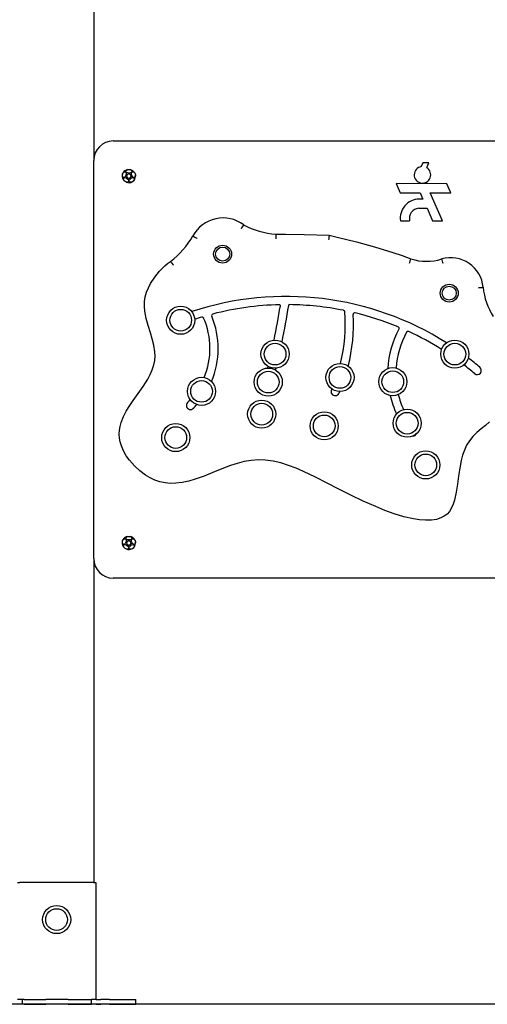
# Model space of a CAD drawing. Units: millimetres. Extents: x 2081 to 2240, y 2141 to 2299.
# Drawn here: x 2160 to 2166, y 2263 to 2276 of the extents above; entities that cross this region are included whole.
import ezdxf

# ---------------------------------------------------------------- set-up
doc = ezdxf.new("R2010")
doc.units = ezdxf.units.MM
doc.layers.add('COTAS', color=7, linetype='Continuous')

msp = doc.modelspace()

# ---------------------------------------------------------------- linework, layer by layer
at = {"layer": 'COTAS', "color": 7}
for p, q in [((2160.657, 2278.565), (2160.657, 2274.229)), ((2160.907, 2274.479), (2166.007, 2274.479)), ((2160.657, 2269.129), (2160.657, 2274.229)), ((2161.07, 2274.093), (2161.073, 2274.1)), ((2161.073, 2274.1), (2161.079, 2274.106)), ((2161.079, 2274.106), (2161.089, 2274.11)), ((2161.089, 2274.11), (2161.101, 2274.113)), ((2161.101, 2274.113), (2161.114, 2274.113)), ((2161.114, 2274.113), (2161.127, 2274.11)), ((2161.127, 2274.11), (2161.137, 2274.104)), ((2161.137, 2274.104), (2161.143, 2274.096)), ((2164.871, 2274.199), (2164.849, 2274.15)), ((2164.948, 2274.2), (2164.871, 2274.199)), ((2164.919, 2274.137), (2164.948, 2274.2)), ((2161.024, 2274.042), (2161.026, 2274.055)), ((2161.024, 2274.03), (2161.024, 2274.042)), ((2161.027, 2274.021), (2161.024, 2274.03)), ((2161.026, 2274.055), (2161.032, 2274.067)), ((2161.032, 2274.015), (2161.027, 2274.021)), ((2161.032, 2274.067), (2161.04, 2274.077)), ((2161.038, 2274.012), (2161.032, 2274.015)), ((2161.045, 2274.011), (2161.038, 2274.012)), ((2161.038, 2273.99), (2161.039, 2273.999)), ((2161.041, 2273.979), (2161.038, 2273.99)), ((2161.039, 2273.999), (2161.044, 2274.005)), ((2161.04, 2274.077), (2161.049, 2274.083)), ((2161.048, 2273.969), (2161.041, 2273.979)), ((2161.044, 2274.005), (2161.051, 2274.008)), ((2161.052, 2274.014), (2161.045, 2274.011)), ((2161.049, 2274.083), (2161.058, 2274.084)), ((2161.051, 2274.008), (2161.058, 2274.009)), ((2161.059, 2274.02), (2161.052, 2274.014)), ((2161.058, 2274.084), (2161.065, 2274.081)), ((2161.058, 2274.009), (2161.066, 2274.007)), ((2161.065, 2274.03), (2161.059, 2274.02)), ((2161.065, 2274.081), (2161.07, 2274.076)), ((2161.072, 2274.048), (2161.065, 2274.03)), ((2161.066, 2274.007), (2161.077, 2274.002)), ((2161.07, 2274.086), (2161.07, 2274.093)), ((2161.073, 2274.08), (2161.07, 2274.086)), ((2161.07, 2274.076), (2161.073, 2274.068)), ((2161.073, 2274.059), (2161.072, 2274.048)), ((2161.079, 2274.074), (2161.073, 2274.08)), ((2161.073, 2274.068), (2161.073, 2274.059)), ((2161.077, 2274.002), (2161.093, 2273.99)), ((2161.079, 2274.046), (2161.078, 2274.045)), ((2161.078, 2274.045), (2161.078, 2274.045)), ((2161.078, 2274.045), (2161.078, 2274.044)), ((2161.078, 2274.044), (2161.078, 2274.043)), ((2161.078, 2274.043), (2161.081, 2274.034)), ((2161.081, 2274.024), (2161.078, 2274.014)), ((2161.078, 2274.014), (2161.078, 2274.014)), ((2161.078, 2274.014), (2161.078, 2274.013)), ((2161.078, 2274.013), (2161.078, 2274.012)), ((2161.078, 2274.012), (2161.079, 2274.012)), ((2161.088, 2274.07), (2161.079, 2274.074)), ((2161.08, 2274.046), (2161.079, 2274.046)), ((2161.079, 2274.046), (2161.079, 2274.046)), ((2161.079, 2274.012), (2161.079, 2274.012)), ((2161.079, 2274.012), (2161.08, 2274.011)), ((2161.09, 2274.048), (2161.08, 2274.046)), ((2161.08, 2274.011), (2161.09, 2274.009)), ((2161.081, 2274.034), (2161.081, 2274.024)), ((2161.107, 2274.068), (2161.088, 2274.07)), ((2161.099, 2274.054), (2161.09, 2274.048)), ((2161.09, 2274.009), (2161.099, 2274.004)), ((2161.093, 2273.99), (2161.1, 2273.981)), ((2161.105, 2274.061), (2161.099, 2274.054)), ((2161.099, 2274.004), (2161.105, 2273.997)), ((2161.1, 2273.981), (2161.104, 2273.973)), ((2161.104, 2273.973), (2161.105, 2273.965)), ((2161.106, 2274.061), (2161.105, 2274.061)), ((2161.105, 2273.997), (2161.106, 2273.996)), ((2161.107, 2274.062), (2161.106, 2274.062)), ((2161.106, 2274.062), (2161.106, 2274.061)), ((2161.106, 2273.996), (2161.106, 2273.996)), ((2161.106, 2273.996), (2161.107, 2273.996)), ((2161.117, 2274.068), (2161.107, 2274.068)), ((2161.108, 2274.062), (2161.107, 2274.062)), ((2161.107, 2273.996), (2161.108, 2273.996)), ((2161.108, 2274.061), (2161.108, 2274.062)), ((2161.109, 2274.061), (2161.108, 2274.061)), ((2161.108, 2273.996), (2161.109, 2273.997)), ((2161.108, 2273.996), (2161.108, 2273.996)), ((2161.115, 2274.053), (2161.109, 2274.061)), ((2161.109, 2273.997), (2161.115, 2274.004)), ((2161.109, 2273.969), (2161.111, 2273.976)), ((2161.111, 2273.976), (2161.116, 2273.984)), ((2161.124, 2274.048), (2161.115, 2274.053)), ((2161.115, 2274.004), (2161.124, 2274.009)), ((2161.116, 2273.984), (2161.126, 2273.994)), ((2161.129, 2274.071), (2161.117, 2274.068)), ((2161.134, 2274.046), (2161.124, 2274.048)), ((2161.124, 2274.009), (2161.134, 2274.011)), ((2161.126, 2273.994), (2161.142, 2274.005)), ((2161.137, 2274.075), (2161.129, 2274.071)), ((2161.132, 2274.034), (2161.136, 2274.043)), ((2161.132, 2274.024), (2161.132, 2274.034)), ((2161.136, 2274.014), (2161.132, 2274.024)), ((2161.135, 2274.046), (2161.134, 2274.046)), ((2161.134, 2274.011), (2161.135, 2274.012)), ((2161.136, 2274.045), (2161.135, 2274.046)), ((2161.135, 2274.046), (2161.135, 2274.046)), ((2161.135, 2274.012), (2161.135, 2274.012)), ((2161.135, 2274.012), (2161.136, 2274.012)), ((2161.136, 2274.044), (2161.136, 2274.045)), ((2161.136, 2274.045), (2161.136, 2274.045)), ((2161.136, 2274.043), (2161.136, 2274.044)), ((2161.136, 2274.013), (2161.136, 2274.014)), ((2161.136, 2274.014), (2161.136, 2274.014)), ((2161.136, 2274.012), (2161.136, 2274.013)), ((2161.142, 2274.081), (2161.137, 2274.075)), ((2161.141, 2274.063), (2161.142, 2274.072)), ((2161.142, 2274.048), (2161.141, 2274.063)), ((2161.145, 2274.088), (2161.142, 2274.081)), ((2161.142, 2274.072), (2161.146, 2274.079)), ((2161.146, 2274.036), (2161.142, 2274.048)), ((2161.142, 2274.005), (2161.148, 2274.007)), ((2161.143, 2274.096), (2161.145, 2274.088)), ((2161.146, 2274.079), (2161.152, 2274.083)), ((2161.153, 2274.023), (2161.146, 2274.036)), ((2161.148, 2274.007), (2161.159, 2274.009)), ((2161.152, 2274.083), (2161.159, 2274.084)), ((2161.159, 2274.016), (2161.153, 2274.023)), ((2161.167, 2273.97), (2161.158, 2273.961)), ((2161.159, 2274.084), (2161.166, 2274.082)), ((2161.165, 2274.012), (2161.159, 2274.016)), ((2161.159, 2274.009), (2161.167, 2274.007)), ((2161.173, 2274.011), (2161.165, 2274.012)), ((2161.166, 2274.082), (2161.174, 2274.077)), ((2161.167, 2274.007), (2161.173, 2274.003)), ((2161.173, 2273.98), (2161.167, 2273.97)), ((2161.18, 2274.013), (2161.173, 2274.011)), ((2161.173, 2274.003), (2161.176, 2273.997)), ((2161.176, 2273.989), (2161.173, 2273.98)), ((2161.174, 2274.077), (2161.181, 2274.069)), ((2161.176, 2273.997), (2161.176, 2273.989)), ((2161.186, 2274.02), (2161.18, 2274.013)), ((2161.181, 2274.069), (2161.187, 2274.057)), ((2161.19, 2274.031), (2161.186, 2274.02)), ((2161.187, 2274.057), (2161.19, 2274.044)), ((2161.19, 2274.044), (2161.19, 2274.031)), ((2161.058, 2273.96), (2161.048, 2273.969)), ((2161.07, 2273.954), (2161.058, 2273.96)), ((2161.081, 2273.951), (2161.07, 2273.954)), ((2161.09, 2273.951), (2161.081, 2273.951)), ((2161.097, 2273.954), (2161.09, 2273.951)), ((2161.102, 2273.958), (2161.097, 2273.954)), ((2161.105, 2273.965), (2161.102, 2273.958)), ((2161.11, 2273.961), (2161.109, 2273.969)), ((2161.115, 2273.955), (2161.11, 2273.961)), ((2161.123, 2273.951), (2161.115, 2273.955)), ((2161.134, 2273.951), (2161.123, 2273.951)), ((2161.147, 2273.954), (2161.134, 2273.951)), ((2161.158, 2273.961), (2161.147, 2273.954)), ((2165.175, 2273.93), (2164.527, 2273.933)), ((2164.527, 2273.933), (2164.579, 2273.813)), ((2165.227, 2273.813), (2165.175, 2273.93)), ((2164.579, 2273.813), (2164.835, 2273.813)), ((2164.87, 2273.735), (2164.825, 2273.735)), ((2164.835, 2273.813), (2164.87, 2273.735)), ((2165.123, 2273.457), (2164.964, 2273.813)), ((2164.964, 2273.813), (2165.227, 2273.813)), ((2164.817, 2273.616), (2164.924, 2273.616)), ((2164.924, 2273.616), (2164.995, 2273.457)), ((2162.55, 2273.366), (2162.543, 2273.355)), ((2162.543, 2273.355), (2162.543, 2273.355)), ((2162.56, 2273.381), (2162.55, 2273.366)), ((2162.569, 2273.394), (2162.56, 2273.381)), ((2162.574, 2273.402), (2162.569, 2273.394)), ((2162.576, 2273.405), (2162.574, 2273.402)), ((2164.582, 2273.456), (2164.7, 2273.456)), ((2164.995, 2273.457), (2165.123, 2273.457)), ((2161.927, 2273.262), (2161.93, 2273.26)), ((2161.93, 2273.26), (2161.938, 2273.256)), ((2161.938, 2273.256), (2161.951, 2273.248)), ((2161.951, 2273.248), (2161.968, 2273.239)), ((2161.968, 2273.239), (2161.978, 2273.233)), ((2161.978, 2273.233), (2161.979, 2273.233)), ((2162.99, 2273.255), (2162.989, 2273.237)), ((2162.989, 2273.237), (2162.989, 2273.224)), ((2162.989, 2273.224), (2162.989, 2273.223)), ((2162.99, 2273.283), (2163.11, 2273.284)), ((2162.99, 2273.283), (2162.99, 2273.28)), ((2162.99, 2273.28), (2162.99, 2273.27)), ((2162.99, 2273.27), (2162.99, 2273.255)), ((2163.11, 2273.284), (2163.35, 2273.282)), ((2163.35, 2273.282), (2163.671, 2273.273)), ((2163.665, 2273.227), (2163.663, 2273.213)), ((2163.663, 2273.213), (2163.663, 2273.213)), ((2163.668, 2273.245), (2163.665, 2273.227)), ((2163.67, 2273.26), (2163.668, 2273.245)), ((2163.671, 2273.27), (2163.67, 2273.26)), ((2163.671, 2273.273), (2163.671, 2273.27)), ((2163.671, 2273.273), (2163.788, 2273.244)), ((2163.788, 2273.244), (2164.021, 2273.186)), ((2164.021, 2273.186), (2164.252, 2273.123)), ((2164.252, 2273.123), (2164.487, 2273.051)), ((2164.487, 2273.051), (2164.603, 2273.011)), ((2164.603, 2273.011), (2164.718, 2272.968)), ((2164.713, 2272.956), (2164.717, 2272.965)), ((2164.717, 2272.965), (2164.718, 2272.968)), ((2165.113, 2272.964), (2165.112, 2272.968)), ((2165.116, 2272.955), (2165.113, 2272.964)), ((2161.499, 2272.81), (2161.567, 2272.878)), ((2161.567, 2272.878), (2161.603, 2272.907)), ((2161.603, 2272.907), (2161.641, 2272.935)), ((2161.641, 2272.935), (2161.643, 2272.932)), ((2161.643, 2272.932), (2161.649, 2272.924)), ((2161.649, 2272.924), (2161.657, 2272.912)), ((2161.657, 2272.912), (2161.668, 2272.897)), ((2161.668, 2272.897), (2161.676, 2272.886)), ((2161.676, 2272.886), (2161.676, 2272.886)), ((2164.698, 2272.912), (2164.702, 2272.924)), ((2164.698, 2272.912), (2164.698, 2272.912)), ((2164.702, 2272.924), (2164.708, 2272.942)), ((2164.708, 2272.942), (2164.713, 2272.956)), ((2165.12, 2272.94), (2165.116, 2272.955)), ((2165.125, 2272.923), (2165.12, 2272.94)), ((2165.129, 2272.911), (2165.125, 2272.923)), ((2165.129, 2272.91), (2165.129, 2272.911)), ((2161.385, 2272.654), (2161.437, 2272.735)), ((2161.437, 2272.735), (2161.499, 2272.81)), ((2161.334, 2272.542), (2161.357, 2272.599)), ((2161.357, 2272.599), (2161.385, 2272.654)), ((2165.581, 2272.598), (2165.583, 2272.599)), ((2165.583, 2272.599), (2165.594, 2272.6)), ((2165.594, 2272.6), (2165.613, 2272.601)), ((2165.613, 2272.601), (2165.628, 2272.603)), ((2165.628, 2272.603), (2165.638, 2272.604)), ((2165.638, 2272.604), (2165.641, 2272.604)), ((2161.308, 2272.423), (2161.317, 2272.483)), ((2161.317, 2272.483), (2161.334, 2272.542)), ((2161.305, 2272.361), (2161.308, 2272.423)), ((2161.31, 2272.3), (2161.305, 2272.361)), ((2161.328, 2272.206), (2161.31, 2272.3)), ((2161.353, 2272.114), (2161.328, 2272.206)), ((2161.382, 2272.023), (2161.353, 2272.114)), ((2161.406, 2271.942), (2161.382, 2272.023)), ((2161.427, 2271.861), (2161.406, 2271.942)), ((2161.44, 2271.778), (2161.427, 2271.861)), ((2161.439, 2271.666), (2161.443, 2271.722)), ((2161.443, 2271.722), (2161.44, 2271.778)), ((2161.407, 2271.548), (2161.428, 2271.611)), ((2161.428, 2271.611), (2161.439, 2271.666)), ((2161.348, 2271.428), (2161.38, 2271.487)), ((2161.38, 2271.487), (2161.407, 2271.548)), ((2161.227, 2271.245), (2161.29, 2271.335)), ((2161.29, 2271.335), (2161.348, 2271.428)), ((2161.163, 2271.155), (2161.227, 2271.245)), ((2161.074, 2271.018), (2161.117, 2271.088)), ((2161.117, 2271.088), (2161.163, 2271.155)), ((2161.007, 2270.872), (2161.037, 2270.947)), ((2161.037, 2270.947), (2161.074, 2271.018)), ((2160.985, 2270.773), (2160.994, 2270.823)), ((2160.994, 2270.823), (2161.007, 2270.872)), ((2165.67, 2270.835), (2165.615, 2270.79)), ((2165.724, 2270.881), (2165.67, 2270.835)), ((2160.983, 2270.723), (2160.985, 2270.773)), ((2160.987, 2270.673), (2160.983, 2270.723)), ((2165.511, 2270.693), (2165.466, 2270.639)), ((2165.562, 2270.743), (2165.511, 2270.693)), ((2165.615, 2270.79), (2165.562, 2270.743)), ((2160.997, 2270.623), (2160.987, 2270.673)), ((2161.011, 2270.575), (2160.997, 2270.623)), ((2161.039, 2270.509), (2161.011, 2270.575)), ((2165.43, 2270.581), (2165.401, 2270.519)), ((2165.466, 2270.639), (2165.43, 2270.581)), ((2161.074, 2270.447), (2161.039, 2270.509)), ((2161.115, 2270.388), (2161.074, 2270.447)), ((2165.379, 2270.454), (2165.361, 2270.387)), ((2165.401, 2270.519), (2165.379, 2270.454)), ((2161.177, 2270.317), (2161.115, 2270.388)), ((2161.245, 2270.253), (2161.177, 2270.317)), ((2162.408, 2270.321), (2162.295, 2270.277)), ((2162.493, 2270.349), (2162.408, 2270.321)), ((2162.581, 2270.371), (2162.493, 2270.349)), ((2162.671, 2270.386), (2162.581, 2270.371)), ((2162.76, 2270.394), (2162.671, 2270.386)), ((2162.85, 2270.391), (2162.76, 2270.394)), ((2162.952, 2270.377), (2162.85, 2270.391)), ((2163.052, 2270.354), (2162.952, 2270.377)), ((2163.151, 2270.323), (2163.052, 2270.354)), ((2163.248, 2270.287), (2163.151, 2270.323)), ((2165.361, 2270.387), (2165.341, 2270.286)), ((2161.321, 2270.197), (2161.245, 2270.253)), ((2161.379, 2270.163), (2161.321, 2270.197)), ((2162.183, 2270.23), (2162.071, 2270.185)), ((2162.295, 2270.277), (2162.183, 2270.23)), ((2163.343, 2270.246), (2163.248, 2270.287)), ((2163.495, 2270.173), (2163.343, 2270.246)), ((2165.341, 2270.286), (2165.326, 2270.184)), ((2161.441, 2270.134), (2161.379, 2270.163)), ((2161.505, 2270.112), (2161.441, 2270.134)), ((2161.571, 2270.098), (2161.505, 2270.112)), ((2161.638, 2270.092), (2161.571, 2270.098)), ((2161.706, 2270.093), (2161.638, 2270.092)), ((2161.791, 2270.103), (2161.706, 2270.093)), ((2161.875, 2270.121), (2161.791, 2270.103)), ((2161.957, 2270.145), (2161.875, 2270.121)), ((2162.071, 2270.185), (2161.957, 2270.145)), ((2163.645, 2270.096), (2163.495, 2270.173)), ((2163.794, 2270.018), (2163.645, 2270.096)), ((2165.313, 2270.081), (2165.296, 2269.979)), ((2165.326, 2270.184), (2165.313, 2270.081)), ((2163.95, 2269.94), (2163.794, 2270.018)), ((2164.107, 2269.864), (2163.95, 2269.94)), ((2165.296, 2269.979), (2165.274, 2269.878)), ((2164.266, 2269.794), (2164.107, 2269.864)), ((2165.256, 2269.824), (2165.233, 2269.772)), ((2165.274, 2269.878), (2165.256, 2269.824)), ((2164.384, 2269.746), (2164.266, 2269.794)), ((2164.504, 2269.702), (2164.384, 2269.746)), ((2164.626, 2269.665), (2164.504, 2269.702)), ((2165.179, 2269.7), (2165.143, 2269.672)), ((2165.209, 2269.734), (2165.179, 2269.7)), ((2165.233, 2269.772), (2165.209, 2269.734)), ((2164.75, 2269.637), (2164.626, 2269.665)), ((2164.827, 2269.625), (2164.75, 2269.637)), ((2164.905, 2269.619), (2164.827, 2269.625)), ((2164.982, 2269.621), (2164.905, 2269.619)), ((2165.044, 2269.631), (2164.982, 2269.621)), ((2165.102, 2269.651), (2165.044, 2269.631)), ((2165.143, 2269.672), (2165.102, 2269.651)), ((2161.024, 2269.342), (2161.026, 2269.355)), ((2161.024, 2269.33), (2161.024, 2269.342)), ((2161.027, 2269.321), (2161.024, 2269.33)), ((2161.026, 2269.355), (2161.032, 2269.367)), ((2161.032, 2269.315), (2161.027, 2269.321)), ((2161.032, 2269.367), (2161.04, 2269.377)), ((2161.038, 2269.312), (2161.032, 2269.315)), ((2161.045, 2269.311), (2161.038, 2269.312)), ((2161.039, 2269.299), (2161.044, 2269.305)), ((2161.04, 2269.377), (2161.049, 2269.383)), ((2161.044, 2269.305), (2161.051, 2269.308)), ((2161.052, 2269.314), (2161.045, 2269.311)), ((2161.049, 2269.383), (2161.058, 2269.384)), ((2161.051, 2269.308), (2161.058, 2269.309)), ((2161.059, 2269.32), (2161.052, 2269.314)), ((2161.058, 2269.384), (2161.065, 2269.381)), ((2161.058, 2269.309), (2161.066, 2269.307)), ((2161.065, 2269.33), (2161.059, 2269.32)), ((2161.065, 2269.381), (2161.07, 2269.376)), ((2161.072, 2269.348), (2161.065, 2269.33)), ((2161.066, 2269.307), (2161.077, 2269.302)), ((2161.07, 2269.393), (2161.073, 2269.4)), ((2161.07, 2269.386), (2161.07, 2269.393)), ((2161.073, 2269.38), (2161.07, 2269.386)), ((2161.07, 2269.376), (2161.073, 2269.368)), ((2161.073, 2269.359), (2161.072, 2269.348)), ((2161.073, 2269.4), (2161.079, 2269.406)), ((2161.079, 2269.374), (2161.073, 2269.38)), ((2161.073, 2269.368), (2161.073, 2269.359)), ((2161.079, 2269.346), (2161.078, 2269.345)), ((2161.078, 2269.345), (2161.078, 2269.345)), ((2161.078, 2269.345), (2161.078, 2269.344)), ((2161.078, 2269.344), (2161.078, 2269.343)), ((2161.078, 2269.343), (2161.081, 2269.334)), ((2161.081, 2269.324), (2161.078, 2269.314)), ((2161.078, 2269.314), (2161.078, 2269.314)), ((2161.078, 2269.314), (2161.078, 2269.313)), ((2161.078, 2269.313), (2161.078, 2269.312)), ((2161.078, 2269.312), (2161.079, 2269.312)), ((2161.079, 2269.406), (2161.089, 2269.41)), ((2161.088, 2269.37), (2161.079, 2269.374)), ((2161.08, 2269.346), (2161.079, 2269.346)), ((2161.079, 2269.346), (2161.079, 2269.346)), ((2161.079, 2269.312), (2161.079, 2269.312)), ((2161.079, 2269.312), (2161.08, 2269.311)), ((2161.09, 2269.348), (2161.08, 2269.346)), ((2161.08, 2269.311), (2161.09, 2269.309)), ((2161.081, 2269.334), (2161.081, 2269.324)), ((2161.107, 2269.368), (2161.088, 2269.37)), ((2161.089, 2269.41), (2161.101, 2269.413)), ((2161.099, 2269.354), (2161.09, 2269.348)), ((2161.09, 2269.309), (2161.099, 2269.304)), ((2161.105, 2269.361), (2161.099, 2269.354)), ((2161.099, 2269.304), (2161.105, 2269.297)), ((2161.101, 2269.413), (2161.114, 2269.413)), ((2161.106, 2269.361), (2161.105, 2269.361)), ((2161.107, 2269.362), (2161.106, 2269.362)), ((2161.106, 2269.362), (2161.106, 2269.361)), ((2161.117, 2269.368), (2161.107, 2269.368)), ((2161.108, 2269.362), (2161.107, 2269.362)), ((2161.108, 2269.361), (2161.108, 2269.362)), ((2161.109, 2269.361), (2161.108, 2269.361)), ((2161.115, 2269.353), (2161.109, 2269.361)), ((2161.109, 2269.297), (2161.115, 2269.304)), ((2161.114, 2269.413), (2161.127, 2269.41)), ((2161.124, 2269.348), (2161.115, 2269.353)), ((2161.115, 2269.304), (2161.124, 2269.309)), ((2161.129, 2269.371), (2161.117, 2269.368)), ((2161.134, 2269.346), (2161.124, 2269.348)), ((2161.124, 2269.309), (2161.134, 2269.311)), ((2161.126, 2269.294), (2161.142, 2269.305)), ((2161.127, 2269.41), (2161.137, 2269.404)), ((2161.137, 2269.375), (2161.129, 2269.371)), ((2161.132, 2269.334), (2161.136, 2269.343)), ((2161.132, 2269.324), (2161.132, 2269.334)), ((2161.136, 2269.314), (2161.132, 2269.324)), ((2161.135, 2269.346), (2161.134, 2269.346)), ((2161.134, 2269.311), (2161.135, 2269.312)), ((2161.136, 2269.345), (2161.135, 2269.346)), ((2161.135, 2269.346), (2161.135, 2269.346)), ((2161.135, 2269.312), (2161.135, 2269.312)), ((2161.135, 2269.312), (2161.136, 2269.312)), ((2161.136, 2269.344), (2161.136, 2269.345)), ((2161.136, 2269.345), (2161.136, 2269.345)), ((2161.136, 2269.343), (2161.136, 2269.344)), ((2161.136, 2269.313), (2161.136, 2269.314)), ((2161.136, 2269.314), (2161.136, 2269.314)), ((2161.136, 2269.312), (2161.136, 2269.313)), ((2161.137, 2269.404), (2161.143, 2269.396)), ((2161.142, 2269.381), (2161.137, 2269.375)), ((2161.141, 2269.363), (2161.142, 2269.372)), ((2161.142, 2269.348), (2161.141, 2269.363)), ((2161.145, 2269.388), (2161.142, 2269.381)), ((2161.142, 2269.372), (2161.146, 2269.379)), ((2161.146, 2269.336), (2161.142, 2269.348)), ((2161.142, 2269.305), (2161.148, 2269.307)), ((2161.143, 2269.396), (2161.145, 2269.388)), ((2161.146, 2269.379), (2161.152, 2269.383)), ((2161.153, 2269.323), (2161.146, 2269.336)), ((2161.148, 2269.307), (2161.159, 2269.309)), ((2161.152, 2269.383), (2161.159, 2269.384)), ((2161.159, 2269.316), (2161.153, 2269.323)), ((2161.159, 2269.384), (2161.166, 2269.382)), ((2161.165, 2269.312), (2161.159, 2269.316)), ((2161.159, 2269.309), (2161.167, 2269.307)), ((2161.173, 2269.311), (2161.165, 2269.312)), ((2161.166, 2269.382), (2161.174, 2269.377)), ((2161.167, 2269.307), (2161.173, 2269.303)), ((2161.18, 2269.313), (2161.173, 2269.311)), ((2161.174, 2269.377), (2161.181, 2269.369)), ((2161.186, 2269.32), (2161.18, 2269.313)), ((2161.181, 2269.369), (2161.187, 2269.357)), ((2161.19, 2269.331), (2161.186, 2269.32)), ((2161.187, 2269.357), (2161.19, 2269.344)), ((2161.19, 2269.344), (2161.19, 2269.331)), ((2161.038, 2269.29), (2161.039, 2269.299)), ((2161.041, 2269.279), (2161.038, 2269.29)), ((2161.048, 2269.269), (2161.041, 2269.279)), ((2161.058, 2269.26), (2161.048, 2269.269)), ((2161.07, 2269.254), (2161.058, 2269.26)), ((2161.081, 2269.251), (2161.07, 2269.254)), ((2161.077, 2269.302), (2161.093, 2269.29)), ((2161.09, 2269.251), (2161.081, 2269.251)), ((2161.097, 2269.254), (2161.09, 2269.251)), ((2161.093, 2269.29), (2161.1, 2269.281)), ((2161.102, 2269.258), (2161.097, 2269.254)), ((2161.1, 2269.281), (2161.104, 2269.273)), ((2161.105, 2269.265), (2161.102, 2269.258)), ((2161.104, 2269.273), (2161.105, 2269.265)), ((2161.105, 2269.297), (2161.106, 2269.296)), ((2161.106, 2269.296), (2161.106, 2269.296)), ((2161.106, 2269.296), (2161.107, 2269.296)), ((2161.107, 2269.296), (2161.108, 2269.296)), ((2161.108, 2269.296), (2161.109, 2269.297)), ((2161.108, 2269.296), (2161.108, 2269.296)), ((2161.109, 2269.269), (2161.111, 2269.276)), ((2161.11, 2269.261), (2161.109, 2269.269)), ((2161.115, 2269.255), (2161.11, 2269.261)), ((2161.111, 2269.276), (2161.116, 2269.284)), ((2161.123, 2269.251), (2161.115, 2269.255)), ((2161.116, 2269.284), (2161.126, 2269.294)), ((2161.134, 2269.251), (2161.123, 2269.251)), ((2161.147, 2269.254), (2161.134, 2269.251)), ((2161.158, 2269.261), (2161.147, 2269.254)), ((2161.167, 2269.27), (2161.158, 2269.261)), ((2161.173, 2269.28), (2161.167, 2269.27)), ((2161.173, 2269.303), (2161.176, 2269.297)), ((2161.176, 2269.289), (2161.173, 2269.28)), ((2161.176, 2269.297), (2161.176, 2269.289)), ((2160.657, 2269.129), (2160.657, 2264.979)), ((2166.007, 2268.879), (2160.907, 2268.879)), ((2159.682, 2264.979), (2159.712, 2264.979)), ((2160.652, 2264.979), (2159.712, 2264.979)), ((2160.652, 2264.979), (2160.682, 2264.979)), ((2160.682, 2264.979), (2160.682, 2263.479)), ((2203.851, 2263.419), (2104.927, 2263.419)), ((2159.741, 2263.419), (2159.678, 2263.419)), ((2159.712, 2263.479), (2159.682, 2263.479)), ((2159.741, 2263.479), (2159.712, 2263.479)), ((2159.741, 2263.479), (2159.741, 2263.419)), ((2159.765, 2263.479), (2159.741, 2263.479)), ((2159.765, 2263.419), (2159.741, 2263.419)), ((2159.765, 2263.479), (2160.046, 2263.479)), ((2159.765, 2263.419), (2160.046, 2263.419)), ((2160.329, 2263.479), (2160.046, 2263.479)), ((2160.329, 2263.419), (2160.046, 2263.419)), ((2160.329, 2263.479), (2160.606, 2263.479)), ((2160.329, 2263.419), (2160.606, 2263.419)), ((2160.606, 2263.479), (2160.63, 2263.479)), ((2160.606, 2263.419), (2160.63, 2263.419)), ((2160.63, 2263.419), (2160.63, 2263.479)), ((2160.652, 2263.479), (2160.63, 2263.479)), ((2160.69, 2263.419), (2160.63, 2263.419)), ((2160.682, 2263.479), (2160.652, 2263.479)), ((2160.69, 2263.479), (2160.682, 2263.479)), ((2160.69, 2263.479), (2160.746, 2263.479)), ((2160.69, 2263.419), (2160.746, 2263.419)), ((2160.86, 2263.479), (2160.746, 2263.479)), ((2160.86, 2263.419), (2160.746, 2263.419)), ((2160.86, 2263.479), (2161.137, 2263.479)), ((2160.86, 2263.419), (2161.137, 2263.419)), ((2161.137, 2263.479), (2161.195, 2263.479)), ((2161.137, 2263.419), (2161.195, 2263.419)), ((2161.195, 2263.419), (2161.195, 2263.479))]:
    msp.add_line(p, q, dxfattribs=at)
for centre, radius in [((2162.307, 2273.029), 0.115), ((2162.307, 2273.029), 0.09), ((2162.307, 2273.029), 0.09), ((2165.207, 2272.529), 0.115), ((2165.207, 2272.529), 0.09), ((2165.207, 2272.529), 0.09), ((2161.77, 2272.182), 0.18), ((2161.77, 2272.182), 0.139), ((2162.978, 2271.748), 0.18), ((2162.978, 2271.748), 0.139), ((2165.279, 2271.748), 0.18), ((2165.279, 2271.748), 0.139), ((2163.809, 2271.449), 0.18), ((2163.809, 2271.449), 0.139), ((2164.485, 2271.395), 0.18), ((2162.037, 2271.271), 0.18), ((2162.891, 2271.39), 0.18), ((2162.891, 2271.39), 0.139), ((2164.485, 2271.395), 0.139), ((2162.037, 2271.271), 0.139), ((2162.807, 2270.979), 0.18), ((2162.807, 2270.979), 0.139), ((2163.607, 2270.829), 0.18), ((2163.607, 2270.829), 0.139), ((2164.669, 2270.863), 0.18), ((2164.669, 2270.863), 0.139), ((2161.707, 2270.679), 0.18), ((2161.707, 2270.679), 0.139), ((2164.907, 2270.329), 0.18), ((2164.907, 2270.329), 0.139), ((2160.182, 2264.504), 0.18), ((2160.182, 2264.504), 0.139)]:
    msp.add_circle(centre, radius, dxfattribs=at)
for centre, radius, start, end in [((2160.907, 2274.229), 0.25, 90, 180), ((2161.107, 2274.029), 0.085, 103.4896, 149.9918), ((2161.107, 2274.029), 0.085, 29.5359, 77.6078), ((2164.865, 2274.045), 0.106, 98.7838, 59.1288), ((2161.107, 2274.029), 0.085, 174.1694, 223.8732), ((2161.107, 2274.029), 0.085, 245.4429, 0), ((2161.107, 2274.029), 0.085, 0, 7.1123), ((2164.828, 2273.487), 0.248, 90.8656, 187.1846), ((2164.829, 2273.485), 0.132, 95.1961, 192.7105), ((2162.313, 2273.055), 0.438, 53.0477, 151.8187), ((2163.066, 2274.309), 1.028, 241.5257, 265.7812), ((2160.942, 2273.833), 1.138, 307.8742, 329.8973), ((2164.916, 2273.596), 0.659, 252.4935, 287.3156), ((2165.226, 2272.566), 0.417, 5.1809, 105.8432), ((2166.478, 2272.684), 0.84, 185.4674, 212.6479), ((2163.121, 2268.645), 3.842, 57.7335, 108.3252), ((2163.121, 2268.645), 3.737, 91.3075, 104.5612), ((2153.87, 2273.809), 9.288, 348.3101, 351.0764), ((2163.036, 2272.37), 0.01, 351.0764, 91.3075), ((2153.87, 2273.809), 9.393, 348.2958, 351.2005), ((2163.162, 2272.371), 0.01, 89.3606, 171.2005), ((2163.121, 2268.645), 3.737, 78.6784, 89.3606), ((2163.121, 2268.645), 3.737, 106.8148, 108.2595), ((2162.046, 2272.202), 0.02, 23.505, 106.8148), ((2161.168, 2271.821), 0.977, 337.5754, 23.505), ((2161.168, 2271.821), 1.082, 337.0477, 22.4714), ((2162.186, 2272.242), 0.02, 104.5612, 202.4714), ((2161.77, 2272.135), 2.107, 346.1027, 4.2216), ((2163.85, 2272.289), 0.02, 4.2216, 78.6784), ((2161.77, 2272.135), 2.212, 345.8643, 3.1074), ((2163.998, 2272.256), 0.02, 76.3512, 183.1074), ((2163.121, 2268.645), 3.737, 67.442, 76.3512), ((2164.547, 2272.077), 0.02, 331.7414, 67.442), ((2165.631, 2271.494), 1.212, 151.7414, 176.6892), ((2165.631, 2271.494), 1.107, 151.1288, 176.0534), ((2164.68, 2272.018), 0.02, 65.1985, 151.1288), ((2163.121, 2268.645), 3.737, 57.8536, 65.1985), ((2153.87, 2273.809), 9.288, 346.0484, 346.1835), ((2163.121, 2268.645), 3.737, 49.8142, 52.527), ((2163.121, 2268.645), 3.842, 49.8142, 52.647), ((2165.566, 2271.539), 0.0525, 229.8142, 49.8142), ((2153.87, 2273.809), 9.393, 346.0387, 346.1977), ((2163.747, 2271.269), 0.0525, 156.3319, 336.3319), ((2161.77, 2272.135), 2.107, 336.3319, 336.7141), ((2161.77, 2272.135), 2.212, 336.3319, 336.9525), ((2165.631, 2271.494), 1.212, 193.1495, 205.0307), ((2165.631, 2271.494), 1.107, 193.7853, 204.3957), ((2161.895, 2271.091), 0.0525, 134.8915, 314.8915), ((2161.168, 2271.821), 0.977, 314.8915, 317.836), ((2161.168, 2271.821), 1.082, 314.8915, 318.3637), ((2164.742, 2270.751), 0.0525, 270.0293, 336.1589), ((2161.107, 2269.329), 0.085, 174.1694, 223.8732), ((2161.107, 2269.329), 0.085, 103.4896, 149.1573), ((2161.107, 2269.329), 0.085, 245.4429, 0), ((2161.107, 2269.329), 0.085, 29.5359, 77.6078), ((2161.107, 2269.329), 0.085, 0, 7.3179), ((2160.907, 2269.129), 0.25, 180, 270)]:
    msp.add_arc(centre, radius, start, end, dxfattribs=at)

doc.saveas('drawing.dxf')
